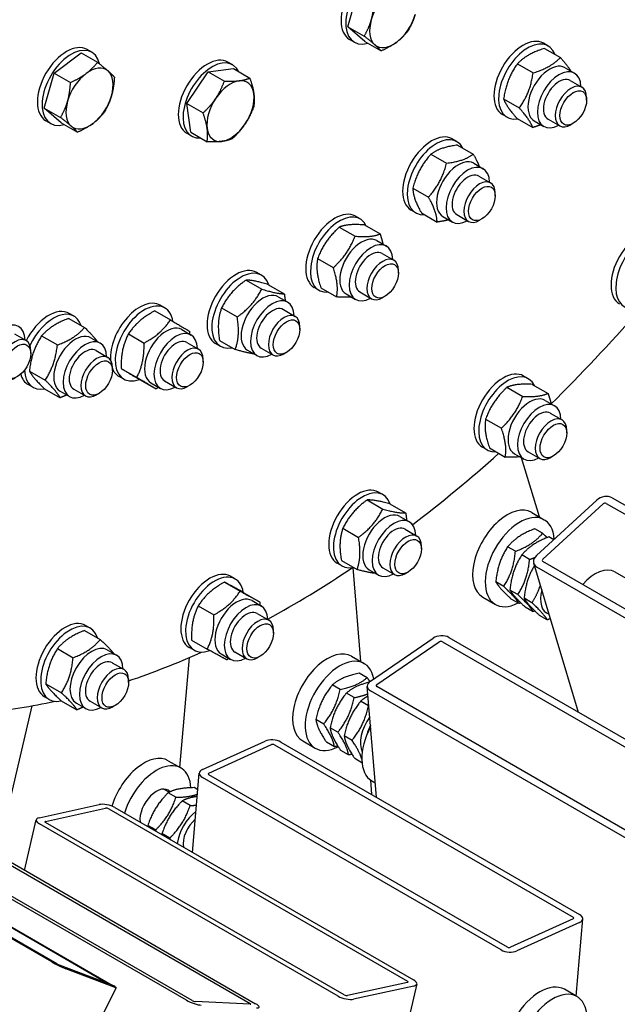
# Model space of a CAD drawing. Units: millimetres. Extents: x 2024 to 27170, y 253 to 35412.
# Drawn here: x 8968 to 9259, y 25566 to 26046 of the extents above; entities that cross this region are included whole.
import ezdxf

# ---------------------------------------------------------------- set-up
doc = ezdxf.new("R2010")
doc.units = ezdxf.units.MM
doc.header["$LTSCALE"] = 130
doc.layers.add('Visible Edges(Hillmar_metric)', color=7, linetype='Continuous', lineweight=25)

msp = doc.modelspace()

# ---------------------------------------------------------------- linework, layer by layer
at = {"layer": 'Visible Edges(Hillmar_metric)'}
for p, q in [((9128.0278, 26042.838), (9132.903, 26059.9016)), ((9128.0278, 26042.838), (9135.9641, 26038.2559)), ((9136.2769, 26035.6009), (9128.0278, 26042.838)), ((9131.1313, 26035.308), (9128.8332, 26036.6348)), ((9136.2769, 26035.6009), (9144.2132, 26031.0189)), ((9225.6564, 26033.4062), (9223.3583, 26034.733)), ((8984.9169, 26020.2488), (8998.0412, 26030.0754)), ((8998.0412, 26030.0754), (9005.9775, 26025.4934)), ((9003.1869, 26030.3684), (9000.8888, 26031.6952)), ((9223.8966, 26032.2529), (9231.5513, 26027.8334)), ((9071.8674, 26024.2341), (9069.5693, 26025.5609)), ((9210.629, 26024.7158), (9218.2836, 26020.2964)), ((8980.0417, 26003.1852), (8984.9169, 26020.2488)), ((8984.9169, 26020.2488), (8992.8532, 26015.6668)), ((9049.5067, 26005.3824), (9059.8987, 26020.9075)), ((9059.8987, 26020.9075), (9072.2386, 26022.4026)), ((9059.8987, 26020.9075), (9067.835, 26016.3255)), ((9072.2386, 26022.4026), (9080.1749, 26017.8206)), ((9233.8621, 26022.8518), (9238.4583, 26020.1982)), ((9236.3729, 26016.5862), (9242.0923, 26013.284)), ((9049.5067, 26005.3824), (9057.443, 26000.8004)), ((9051.4546, 25991.3524), (9049.5067, 26005.3824)), ((9203.9029, 26007.6264), (9211.5575, 26003.207)), ((9244.3361, 26006.9687), (9244.336, 26008.3254)), ((8980.0417, 26003.1852), (8987.978, 25998.6032)), ((8988.2908, 25995.9482), (8980.0417, 26003.1852)), ((9205.6148, 25998.693), (9203.3167, 26000.0198)), ((8983.1452, 25995.6552), (8980.8471, 25996.982)), ((8988.2908, 25995.9482), (8996.2271, 25991.3662)), ((9210.4444, 25998.074), (9218.0991, 25993.6546)), ((9218.858, 25996.8638), (9223.4542, 25994.2102)), ((9225.5395, 25997.8223), (9231.259, 25994.5202)), ((9237.8501, 25995.7347), (9236.6752, 25995.0564)), ((9051.8258, 25989.5209), (9049.5277, 25990.8477)), ((9051.4546, 25991.3524), (9059.3909, 25986.7704)), ((9181.141, 25986.8068), (9178.8429, 25988.1336)), ((9181.4831, 25985.0981), (9189.1378, 25980.6787)), ((9168.4912, 25980.7067), (9176.1459, 25976.2873)), ((9189.3467, 25976.2525), (9193.9429, 25973.5988)), ((9191.8574, 25969.9868), (9197.5769, 25966.6847)), ((9159.6631, 25964.1727), (9167.3178, 25959.7533)), ((9199.8206, 25960.3693), (9199.8205, 25961.726)), ((9161.0993, 25952.0936), (9158.8012, 25953.4205)), ((9163.827, 25952.03), (9171.4816, 25947.6106)), ((9181.0241, 25951.223), (9186.7435, 25947.9208)), ((9133.95, 25949.0924), (9131.6519, 25950.4192)), ((9174.3425, 25950.2645), (9178.9387, 25947.6109)), ((9193.3347, 25949.1354), (9192.1597, 25948.4571)), ((9123.838, 25945.1159), (9131.4926, 25940.6965)), ((9136.0549, 25946.1929), (9143.7095, 25941.7735)), ((9142.1557, 25938.538), (9146.7519, 25935.8844)), ((9144.6664, 25932.2724), (9150.3859, 25928.9702)), ((9113.2472, 25929.7726), (9120.9018, 25925.3532)), ((9085.8971, 25921.7122), (9083.599, 25923.039)), ((9152.6296, 25922.6549), (9152.6296, 25924.0116)), ((9078.3852, 25919.3111), (9086.0399, 25914.8917)), ((9089.3577, 25917.0323), (9097.0123, 25912.6129)), ((9113.9084, 25914.3792), (9111.6103, 25915.706)), ((9114.8733, 25915.5063), (9122.5279, 25911.0869)), ((9133.8331, 25913.5085), (9139.5526, 25910.2064)), ((9094.1028, 25911.1578), (9098.699, 25908.5042)), ((9127.1516, 25912.55), (9131.7478, 25909.8964)), ((9146.1437, 25911.4209), (9144.9687, 25910.7426)), ((9033.8798, 25904.2839), (9041.5344, 25899.8645)), ((9038.8289, 25905.7184), (9036.5308, 25907.0452)), ((9066.4387, 25905.7482), (9074.0934, 25901.3288)), ((9096.6135, 25904.8922), (9102.333, 25901.59)), ((8992.0319, 25900.6119), (8999.6865, 25896.1925)), ((8994.5541, 25901.7258), (8992.256, 25903.0526)), ((9047.0346, 25895.1641), (9051.6308, 25892.5104)), ((9104.5767, 25895.2747), (9104.5766, 25896.6314)), ((8965.4907, 25893.0676), (8971.2102, 25889.7655)), ((8978.7857, 25892.085), (8986.4403, 25887.6656)), ((9002.7598, 25891.1714), (9007.356, 25888.5178)), ((9021.0366, 25893.0227), (9028.6913, 25888.6032)), ((9049.5453, 25888.8984), (9055.2647, 25885.5963)), ((9065.4646, 25889.9065), (9073.1193, 25885.4871)), ((8973.4539, 25883.4501), (8973.4538, 25884.8068)), ((9005.2705, 25884.9058), (9010.99, 25881.6036)), ((9065.8554, 25886.999), (9063.5573, 25888.3258)), ((9079.0986, 25885.1698), (9083.6948, 25882.5162)), ((9085.7802, 25886.1283), (9091.4997, 25882.8262)), ((9098.0908, 25884.0407), (9096.9158, 25883.3624)), ((9057.5085, 25879.2809), (9057.5084, 25880.6376)), ((8972.822, 25874.9561), (8980.4766, 25870.5367)), ((9013.2337, 25875.2883), (9013.2336, 25876.645)), ((9017.4998, 25876.2144), (9025.1544, 25871.795)), ((9018.7872, 25871.0052), (9016.4891, 25872.332)), ((9026.8061, 25870.6674), (9034.4607, 25866.248)), ((9038.7119, 25870.1346), (9044.4314, 25866.8324)), ((9215.9514, 25871.2066), (9213.6533, 25872.5334)), ((8974.5124, 25867.0126), (8972.2143, 25868.3394)), ((8980.1045, 25866.354), (8987.7591, 25861.9346)), ((8987.7556, 25865.1834), (8992.3518, 25862.5298)), ((8994.4372, 25866.1419), (9000.1567, 25862.8397)), ((9032.0304, 25869.1761), (9036.6266, 25866.5225)), ((9051.0225, 25868.047), (9049.8476, 25867.3687)), ((9205.549, 25867.0174), (9213.2037, 25862.598)), ((9217.8772, 25868.4715), (9225.5319, 25864.0521)), ((9006.7478, 25864.0543), (9005.5728, 25863.376)), ((9224.1571, 25860.6523), (9228.7533, 25857.9986)), ((9195.1372, 25851.5097), (9202.7919, 25847.0903)), ((9226.6678, 25854.3866), (9232.3873, 25851.0845)), ((9234.631, 25844.7691), (9234.6309, 25846.1258)), ((9195.9097, 25836.4934), (9193.6116, 25837.8202)), ((9197.0537, 25837.4562), (9204.7083, 25833.0368)), ((9209.1529, 25834.6643), (9213.7491, 25832.0107)), ((9221.3614, 25803.819), (9212.6876, 25832.6235)), ((9215.8344, 25835.6228), (9221.5539, 25832.3206)), ((9228.145, 25833.5352), (9226.9701, 25832.8569)), ((9137.3607, 25812.0862), (9145.0154, 25807.6668)), ((9145.1649, 25814.6349), (9142.8668, 25815.9618)), ((9219.9371, 25784.9788), (9249.3166, 25811.9899)), ((9256.8192, 25813.155), (9402.3654, 25729.1239)), ((9148.4952, 25810.1827), (9156.1498, 25805.7633)), ((9223.0013, 25783.2097), (9252.3807, 25810.2208)), ((9253.8813, 25810.4538), (9399.4274, 25726.4227)), ((9153.3706, 25804.0806), (9157.9668, 25801.427)), ((9217.5881, 25805.9975), (9223.7164, 25802.4594)), ((9125.5445, 25798.2956), (9133.1992, 25793.8762)), ((9155.8813, 25797.815), (9161.6008, 25794.5128)), ((9222.9138, 25795.8519), (9219.0893, 25798.06)), ((9228.3499, 25792.7134), (9225.9836, 25794.0796)), ((9163.8446, 25788.1975), (9163.8445, 25789.5541)), ((9209.683, 25787.0656), (9205.8585, 25789.2737)), ((9216.5773, 25783.0852), (9212.7528, 25785.2932)), ((9125.1233, 25779.9218), (9122.8252, 25781.2486)), ((9124.8628, 25782.6016), (9132.5175, 25778.1822)), ((9134.3364, 25733.2776), (9130.5112, 25779.1387)), ((9145.048, 25779.0511), (9150.7675, 25775.7489)), ((9240.4681, 25708.5207), (9218.5807, 25781.2056)), ((9365.641, 25695.3599), (9220.0949, 25779.391)), ((9368.579, 25698.061), (9223.0328, 25782.0921)), ((9073.0855, 25773.5646), (9070.7875, 25774.8915)), ((9138.3665, 25778.0926), (9142.9627, 25775.439)), ((9157.3586, 25776.9635), (9156.1837, 25776.2852)), ((9258.0484, 25777.0086), (9379.4555, 25706.9142)), ((9067.8533, 25772.0532), (9075.5079, 25767.6338)), ((9203.9283, 25769.9385), (9200.1038, 25772.1466)), ((9077.3661, 25766.8654), (9085.0207, 25762.4459)), ((9193.7548, 25764.717), (9199.883, 25761.1788)), ((9210.8226, 25765.9581), (9206.9981, 25768.1662)), ((9217.7169, 25761.9777), (9213.8924, 25764.1857)), ((9055.0868, 25760.5098), (9062.7415, 25756.0903)), ((9081.2913, 25763.0103), (9085.8874, 25760.3567)), ((9211.4043, 25761.5978), (9207.5798, 25763.8059)), ((9218.2986, 25757.6174), (9214.4741, 25759.8254)), ((9083.802, 25756.7447), (9089.5214, 25753.4425)), ((9225.1929, 25753.6369), (9221.3684, 25755.845)), ((9002.4832, 25749.574), (9000.1851, 25750.9008)), ((8999.6978, 25748.457), (9007.3525, 25744.0376)), ((9091.7652, 25747.1272), (9091.7651, 25748.4838)), ((9177.1554, 25745.0743), (9322.7015, 25661.0432)), ((9053.0439, 25738.8515), (9050.7458, 25740.1783)), ((9051.8331, 25743.7784), (9059.4878, 25739.359)), ((9138.9984, 25723.8249), (9169.5111, 25744.6789)), ((9142.0625, 25722.0558), (9172.5753, 25742.9098)), ((9174.1041, 25742.9889), (9319.6503, 25658.9578)), ((8986.4717, 25739.6042), (8994.1263, 25735.1848)), ((9010.6889, 25739.0197), (9015.2851, 25736.366)), ((9046.1322, 25681.707), (9050.7664, 25735.295)), ((9066.2871, 25737.0223), (9070.8833, 25734.3687)), ((9072.9686, 25737.9808), (9078.6881, 25734.6786)), ((9085.2792, 25735.8932), (9084.1043, 25735.2149)), ((9129.8424, 25735.8722), (9135.9707, 25732.3341)), ((9013.1996, 25732.754), (9018.9191, 25729.4519)), ((9137.3899, 25725.4477), (9133.5654, 25727.6558)), ((8980.7711, 25722.4785), (8988.4257, 25718.059)), ((9021.1628, 25723.1365), (9021.1627, 25724.4932)), ((9124.2194, 25719.6988), (9120.3949, 25721.9069)), ((9141.9347, 25667.1634), (9137.4306, 25721.1633)), ((9287.6119, 25637.0611), (9142.0657, 25721.0922)), ((8982.4415, 25714.8608), (8980.1434, 25716.1876)), ((9131.1137, 25715.7184), (9127.2892, 25717.9264)), ((9284.5606, 25634.9757), (9139.0145, 25719.0068)), ((8960.0031, 25651.0821), (8974.1227, 25711.7414)), ((8988.2967, 25714.2055), (8995.9513, 25709.7861)), ((8995.6847, 25713.0317), (9000.2809, 25710.3781)), ((9002.3663, 25713.9901), (9008.0857, 25710.688)), ((9014.6769, 25711.9026), (9013.5019, 25711.2243)), ((9138.008, 25711.7379), (9134.1835, 25713.946)), ((9116.2429, 25702.8506), (9112.4185, 25705.0587)), ((9123.1372, 25698.8702), (9119.3127, 25701.0783)), ((9130.0315, 25694.8898), (9126.207, 25697.0978)), ((9057.1779, 25680.6723), (9087.6514, 25694.5677)), ((9060.242, 25678.9032), (9090.7155, 25692.7987)), ((9092.2434, 25692.7038), (9237.7895, 25608.6727)), ((9095.2907, 25694.0933), (9240.8368, 25610.0622)), ((9106.0091, 25694.5917), (9112.1373, 25691.0535)), ((9121.4369, 25691.7514), (9117.6124, 25693.9595)), ((9128.3312, 25687.771), (9124.5067, 25689.979)), ((9040.494, 25684.9622), (9046.6223, 25681.424)), ((9134.8776, 25683.9914), (9131.401, 25685.9986)), ((9052.2702, 25640.2901), (9055.6116, 25678.9276)), ((9205.7924, 25594.0824), (9060.2462, 25678.1135)), ((9202.745, 25592.6929), (9057.1989, 25676.724)), ((9139.7455, 25668.4273), (9139.1568, 25675.4855)), ((9139.7145, 25675.1318), (9141.3488, 25674.1883)), ((9038.3881, 25671.1669), (9041.0139, 25669.6509)), ((9044.247, 25667.1403), (9040.4225, 25669.3483)), ((9054.9048, 25670.7545), (9053.0265, 25671.839)), ((8977.62, 25657.1792), (9006.8831, 25663.5821)), ((9051.1413, 25663.1598), (9047.3168, 25665.3679)), ((8980.6841, 25655.4101), (9009.9472, 25661.813)), ((9011.4448, 25661.5308), (9156.9909, 25577.4997)), ((9014.3711, 25662.1711), (9159.9173, 25578.14)), ((8970.4319, 25631.5249), (8976.1745, 25656.1958)), ((9123.3384, 25570.1364), (8977.7923, 25654.1675)), ((9126.2647, 25570.7767), (8980.7186, 25654.8078)), ((9049.3923, 25568.173), (8905.5579, 25651.2158)), ((9052.0852, 25568.0394), (8906.539, 25652.0705)), ((8934.8135, 25650.6681), (9080.3597, 25566.637)), ((8937.5063, 25650.5345), (9083.0525, 25566.5034)), ((9034.3553, 25651.2185), (9030.5308, 25653.4265)), ((9041.2496, 25647.238), (9037.4251, 25649.4461)), ((8937.4865, 25619.3106), (9013.1964, 25575.5995)), ((8939.1745, 25617.8782), (9010.8405, 25576.5018)), ((9237.7937, 25607.883), (9207.3203, 25593.9876)), ((9240.8578, 25606.1139), (9210.3844, 25592.2185)), ((9242.4242, 25607.8586), (9239.1723, 25570.2552)), ((8983.7485, 25586.8782), (8954.7862, 25603.5996)), ((8986.1043, 25585.9759), (8955.0053, 25603.9309)), ((9011.0176, 25576.2851), (8987.4593, 25585.308)), ((9014.0817, 25574.516), (8990.5234, 25583.539)), ((9157.0254, 25576.8974), (9127.7624, 25570.4945)), ((9015.0794, 25574.2714), (8999.5372, 25543.7195)), ((9160.0895, 25575.1283), (9130.8265, 25568.7254)), ((9161.535, 25576.1117), (9153.0433, 25539.6303)), ((9239.6624, 25569.9722), (9233.5342, 25573.5104)), ((9080.4525, 25566.2281), (9053.5244, 25567.5638))]:
    msp.add_line(p, q, dxfattribs=at)
for centre, major_axis, ratio, start_param, end_param in [((9138.854, 26053.9914), (10.0208, 17.3566), 0.57735027, 0, 3.14159265), ((9141.1521, 26052.6646), (10.0208, 17.3566), 0.57735027, 5.7285038, 9.96232503), ((9150.1147, 26047.49), (-8.125, -14.0729), 0.57735027, 4.07433671, 5.12153426), ((9150.1147, 26047.49), (8.125, 14.0729), 0.57735027, 4.07433671, 5.12153426), ((9150.1147, 26047.49), (-8.125, -14.0729), 0.57735027, 5.12153426, 6.16873181), ((9213.3375, 26017.3764), (10.0208, 17.3566), 0.57735027, 0, 3.14159265), ((8990.8679, 26014.3386), (10.0208, 17.3566), 0.57735027, 0, 3.14159265), ((8993.166, 26013.0118), (10.0208, 17.3566), 0.57735027, 5.7285038, 9.96232503), ((9150.1147, 26047.49), (-8.125, -14.0729), 0.57735027, 6.16873181, 7.21592936), ((9215.6356, 26016.0496), (10.0208, 17.3566), 0.57735027, 5.84673736, 9.86122591), ((9059.5485, 26008.2043), (10.0208, 17.3566), 0.57735027, 0, 3.14159265), ((9002.1286, 26007.8373), (8.125, 14.0729), 0.57735027, 6.16873181, 7.21592936), ((9061.8466, 26006.8775), (10.0208, 17.3566), 0.57735027, 5.90712343, 9.80083984), ((9226.3601, 26009.8578), (-7.5021, -12.994), 0.57735027, 3.14159265, 6.28318531), ((9002.1286, 26007.8373), (-8.125, -14.0729), 0.57735027, 4.07433671, 5.12153426), ((9002.1286, 26007.8373), (8.125, 14.0729), 0.57735027, 5.12153426, 6.16873181), ((9230.9563, 26007.2042), (-7.5021, -12.994), 0.57735027, 2.37751623, 7.04726173), ((9070.8092, 26001.703), (-8.125, -14.0729), 0.57735027, 3.55073793, 4.59793548), ((9070.8092, 26001.703), (8.125, 14.0729), 0.57735027, 5.64513303, 6.69233058), ((9230.9563, 26007.2042), (5.4168, 9.3821), 0.57735027, 6.27744612, 9.43051714), ((9236.6757, 26003.9021), (5.4167, 9.3819), 0.57735027, 5.49785234, 10.21011093), ((9002.1286, 26007.8373), (8.125, 14.0729), 0.57735027, 4.07433671, 5.12153426), ((9070.8092, 26001.703), (8.125, 14.0729), 0.57735027, 4.59793548, 5.64513303), ((9002.1286, 26007.8373), (-8.125, -14.0729), 0.57735027, 5.12153426, 6.16873181), ((9070.8092, 26001.703), (-8.125, -14.0729), 0.57735027, 4.59793548, 5.64513303), ((9002.1286, 26007.8373), (-8.125, -14.0729), 0.57735027, 6.16873181, 7.21592936), ((9070.8092, 26001.703), (8.125, 14.0729), 0.57735027, 3.55073793, 4.59793548), ((9070.8092, 26001.703), (-8.125, -14.0729), 0.57735027, 5.64513303, 6.69233058), ((9168.822, 25970.777), (10.0208, 17.3566), 0.57735027, 0, 3.14159265), ((9171.1201, 25969.4502), (10.0208, 17.3566), 0.57735027, 5.91980522, 9.78815805), ((9181.8446, 25963.2585), (-7.5021, -12.994), 0.57735027, 3.14159265, 6.28318531), ((9186.4408, 25960.6049), (-7.5021, -12.994), 0.57735027, 2.37751623, 7.04726173), ((9186.4408, 25960.6049), (5.4168, 9.3821), 0.57735027, 6.27744612, 9.43051714), ((9192.1602, 25957.3028), (5.4167, 9.3819), 0.57735027, 5.49785234, 10.21011093), ((9121.6311, 25933.0626), (10.0208, 17.3566), 0.57735027, 0, 3.14159265), ((9123.9292, 25931.7358), (10.0208, 17.3566), 0.57735027, 5.89931628, 9.80864698), ((9270.4056, 25925.0759), (10.0208, 17.3566), 0.57735027, 0, 3.14159265), ((9272.7037, 25923.7491), (10.0208, 17.3566), 0.57735027, 5.91584776, 9.79211551), ((9134.6536, 25925.544), (-7.5021, -12.994), 0.57735027, 3.14159265, 6.28318531), ((9139.2498, 25922.8904), (-7.5021, -12.994), 0.57735027, 2.37751623, 7.04726173), ((9139.2498, 25922.8904), (5.4168, 9.3821), 0.57735027, 6.27744612, 9.43051714), ((9144.9692, 25919.5883), (5.4167, 9.3819), 0.57735027, 5.49785234, 10.21011093), ((9073.5782, 25905.6824), (10.0208, 17.3566), 0.57735027, 0, 3.14159265), ((9075.8763, 25904.3556), (10.0208, 17.3566), 0.57735027, 5.79697869, 9.91098458), ((9086.6007, 25898.1638), (-7.5021, -12.994), 0.57735027, 3.14159265, 6.28318531), ((9026.5099, 25889.6886), (10.0208, 17.3566), 0.57735027, 0, 2.43778007), ((9028.808, 25888.3618), (10.0208, 17.3566), 0.57735027, 5.66306959, 10.04397105), ((9091.1969, 25895.5102), (-7.5021, -12.994), 0.57735027, 2.37751623, 7.04726173), ((8982.2352, 25885.696), (10.0208, 17.3566), 0.57735027, 0, 1.6701959), ((8984.5333, 25884.3692), (10.0208, 17.3566), 0.57735027, 5.80742717, 8.01138201), ((9091.1969, 25895.5102), (5.4168, 9.3821), 0.57735027, 6.27744612, 9.43051714), ((9096.9163, 25892.2081), (5.4167, 9.3819), 0.57735027, 5.49785234, 10.21011093), ((9099.2013, 26201.9775), (270.8333, 469.0971), 0.57735027, 4.26748367, 4.38749161), ((8960.0741, 25883.6856), (-7.5021, -12.994), 0.57735027, 2.37751623, 7.04726173), ((8995.2577, 25878.1774), (-7.5021, -12.994), 0.57735027, 3.14159265, 6.28318531), ((9039.5325, 25882.1701), (-7.5021, -12.994), 0.57735027, 3.14159265, 6.28318531), ((9044.1287, 25879.5165), (-7.5021, -12.994), 0.57735027, 2.37751623, 7.04726173), ((8965.7935, 25880.3835), (5.4167, 9.3819), 0.57735027, 5.49785234, 10.21011093), ((8999.8539, 25875.5238), (-7.5021, -12.994), 0.57735027, 2.37751623, 7.04726173), ((9044.1287, 25879.5165), (5.4168, 9.3821), 0.57735027, 6.27744612, 9.43051714), ((8999.8539, 25875.5238), (5.4168, 9.3821), 0.57735027, 6.27744612, 9.43051714), ((9049.8481, 25876.2144), (5.4167, 9.3819), 0.57735027, 5.49785234, 10.21011093), ((9005.5733, 25872.2217), (5.4167, 9.3819), 0.57735027, 5.49785234, 10.21011093), ((8984.5333, 25884.3692), (-10.0208, -17.3566), 0.57735027, 5.5521986, 6.75894344), ((9026.5099, 25889.6886), (-10.0208, -17.3566), 0.57735027, 5.85515288, 6.28318531), ((9203.6324, 25855.1768), (10.0208, 17.3566), 0.57735027, 0, 3.14159265), ((8982.2352, 25885.696), (-10.0208, -17.3566), 0.57735027, 5.77172454, 6.28318531), ((9205.9305, 25853.85), (10.0208, 17.3566), 0.57735027, 5.90641829, 9.80154498), ((9216.655, 25847.6583), (-7.5021, -12.994), 0.57735027, 3.14159265, 6.28318531), ((9221.2512, 25845.0047), (-7.5021, -12.994), 0.57735027, 2.37751623, 7.04726173), ((9221.2512, 25845.0047), (5.4168, 9.3821), 0.57735027, 6.27744612, 9.43051714), ((9226.9706, 25841.7025), (5.4167, 9.3819), 0.57735027, 5.49785234, 10.21011093), ((9099.2013, 26201.9775), (270.8333, 469.0971), 0.57735027, 4.08512316, 4.19745523), ((9132.846, 25798.6052), (10.0208, 17.3566), 0.57735027, 0, 3.14159265), ((9135.1441, 25797.2784), (10.0208, 17.3566), 0.57735027, 5.81126538, 9.89669789), ((9253.1468, 25809.7786), (5.1866, 1.5618), 0.71755117, 0.59361527, 2.1644116), ((9205.6714, 25785.3573), (-11.9167, -20.6403), 0.57735027, 3.14159265, 6.28318531), ((9253.1468, 25809.7786), (-1.0373, -0.3124), 0.71755117, 3.73520793, 5.30600425), ((9145.8686, 25791.0866), (-7.5021, -12.994), 0.57735027, 3.14159265, 6.28318531), ((9150.4647, 25788.433), (-7.5021, -12.994), 0.57735027, 2.37751623, 7.04726173), ((9211.7997, 25781.8191), (-11.9167, -20.6403), 0.57735027, 2.42958787, 7.01633437), ((9150.4647, 25788.433), (5.4168, 9.3821), 0.57735027, 6.27744612, 9.43051714), ((9156.1842, 25785.1309), (5.4167, 9.3819), 0.57735027, 5.49785234, 10.21011093), ((9223.7673, 25782.7674), (-5.1866, -1.5618), 0.71755117, 5.30600425, 6.87680058), ((9223.7673, 25782.7674), (-1.0373, -0.3124), 0.71755117, 5.30600425, 6.87680058), ((9099.2013, 26201.9775), (270.8333, 469.0971), 0.57735027, 3.90031861, 4.00817177), ((9248.5692, 25760.5902), (9.4792, 16.4184), 0.57735027, 0, 1.25693859), ((9060.7666, 25757.5349), (10.0208, 17.3566), 0.57735027, 0, 3.14159265), ((9063.0647, 25756.2081), (10.0208, 17.3566), 0.57735027, 5.66853208, 10.04092857), ((9073.7892, 25750.0163), (-7.5021, -12.994), 0.57735027, 3.14159265, 6.28318531), ((9232.4826, 25769.8778), (-7.5021, -12.994), 0.57735027, 5.1551588, 6.41637414), ((9078.3854, 25747.3627), (-7.5021, -12.994), 0.57735027, 2.37751623, 7.04726173), ((9078.3854, 25747.3627), (5.4168, 9.3821), 0.57735027, 6.27744612, 9.43051714), ((9084.1048, 25744.0606), (5.4167, 9.3819), 0.57735027, 5.49785234, 10.21011093), ((8990.1643, 25733.5442), (10.0208, 17.3566), 0.57735027, 0, 3.14159265), ((8992.4624, 25732.2174), (10.0208, 17.3566), 0.57735027, 5.79299362, 9.91496965), ((9173.3413, 25742.4676), (5.3979, 0.4502), 0.62775673, 0.73518754, 2.30598387), ((9003.1868, 25726.0257), (-7.5021, -12.994), 0.57735027, 3.14159267, 6.28318531), ((9173.3413, 25742.4676), (-1.0796, -0.09), 0.62775673, 3.87678019, 5.44757652), ((9007.783, 25723.372), (-7.5021, -12.994), 0.57735027, 2.37751623, 7.04726173), ((9099.2013, 26201.9775), (270.8333, 469.0971), 0.57735027, 3.72180684, 3.81586127), ((9117.9257, 25715.232), (-11.9167, -20.6403), 0.57735027, 3.14159265, 6.28318531), ((9124.054, 25711.6938), (-11.9167, -20.6403), 0.57735027, 2.54609656, 7.02369353), ((9007.783, 25723.372), (5.4168, 9.3821), 0.57735027, 6.27744612, 9.43051714), ((9013.5024, 25720.0699), (5.4167, 9.3819), 0.57735027, 5.49785234, 10.21011093), ((9142.8286, 25721.6136), (-5.3979, -0.4502), 0.62775673, 5.44757652, 7.01837285), ((9142.8286, 25721.6136), (-1.0796, -0.09), 0.62775673, 5.44757652, 7.01837285), ((9099.2013, 26201.9775), (-270.8333, -469.0971), 0.57735027, 0.38916325, 0.48350248), ((9144.7369, 25699.7525), (-7.5021, -12.994), 0.57735027, 4.53569128, 5.90500344), ((9144.7369, 25699.7525), (-5.4168, -9.3821), 0.57735027, 4.77273566, 5.2237668), ((9151.6312, 25695.7721), (-11.9167, -20.6403), 0.57735027, 4.76795169, 6.28318531), ((9091.4815, 25692.3564), (5.3965, -0.4667), 0.51383795, 0.83255136, 2.40334769), ((9091.4815, 25692.3564), (-1.0793, 0.0933), 0.51383795, 3.97414402, 5.54494034), ((9028.5773, 25664.3219), (11.9167, 20.6403), 0.57735027, 0, 1.96200338), ((9034.7056, 25660.7837), (11.9167, 20.6403), 0.57735027, 5.56495532, 8.23965616), ((9061.0081, 25678.4609), (-5.3965, 0.4667), 0.51383795, 5.54494034, 7.11573667), ((9061.0081, 25678.4609), (-1.0793, 0.0933), 0.51383795, 5.54494034, 7.11573667), ((9034.7056, 25660.7837), (5.6875, 9.851), 0.57735027, 6.09036934, 8.76185292), ((9010.7132, 25661.3708), (5.2756, -1.228), 0.38017266, 0.89666429, 2.46746062), ((9010.7132, 25661.3708), (-1.0551, 0.2456), 0.38017266, 4.03825695, 5.60905327), ((9055.3885, 25648.8425), (-7.5021, -12.994), 0.57735027, 4.05916754, 5.35282973), ((8981.4502, 25654.9678), (-5.2756, 1.228), 0.38017266, 5.60905327, 7.1798496), ((8981.4502, 25654.9678), (-1.0551, 0.2456), 0.38017266, 5.60905327, 7.1798496), ((9055.3885, 25648.8425), (-5.4168, -9.3821), 0.57735027, 4.15332088, 5.68719248), ((9237.0277, 25608.3253), (1.0793, -0.0933), 0.51383795, 5.54494034, 7.11573667), ((9237.0277, 25608.3253), (5.3965, -0.4667), 0.51383795, 5.54494034, 7.11573667), ((9206.5542, 25594.4298), (-5.3965, 0.4667), 0.51383795, 0.83255136, 2.40334769), ((9206.5542, 25594.4298), (1.0793, -0.0933), 0.51383795, 3.97414402, 5.54494034), ((8986.6933, 25585.7503), (-4.8279, 2.456), 0.07471076, 0.9533335, 2.52412983), ((8986.6933, 25585.7503), (0.9656, -0.4912), 0.07471076, 4.09492615, 5.66572248), ((9156.2594, 25577.3397), (1.0551, -0.2456), 0.38017266, 5.60905327, 7.1798496), ((9156.2594, 25577.3397), (5.2756, -1.228), 0.38017266, 5.60905327, 7.1798496), ((9221.6175, 25552.8701), (11.9167, 20.6403), 0.57735027, 0, 3.14159265), ((9010.2516, 25576.7274), (0.9656, -0.4912), 0.07471076, 5.66572248, 7.23651881), ((9010.2516, 25576.7274), (4.8279, -2.456), 0.07471076, 5.66572248, 7.23651881), ((9227.7458, 25549.332), (11.9167, 20.6403), 0.57735027, 5.53148647, 10.2118341), ((9052.7584, 25568.006), (-5.0804, 1.8788), 0.23189756, 0.93535872, 2.50615504), ((9052.7584, 25568.006), (1.0161, -0.3758), 0.23189756, 4.07695137, 5.6477477), ((9126.9963, 25570.9367), (-5.2756, 1.228), 0.38017266, 0.89666429, 2.46746062), ((9126.9963, 25570.9367), (1.0551, -0.2456), 0.38017266, 4.03825695, 5.60905327), ((9079.6865, 25566.6704), (1.0161, -0.3758), 0.23189756, 5.6477477, 7.21854403), ((9079.6865, 25566.6704), (5.0804, -1.8788), 0.23189756, 5.6477477, 7.21854403)]:
    msp.add_ellipse(centre, major_axis=major_axis, ratio=ratio, start_param=start_param, end_param=end_param, dxfattribs=at)
for centre in [(9237.8506, 26003.2238), (9193.3351, 25956.6244), (9146.1441, 25918.91), (9098.0912, 25891.5298), (8966.9684, 25879.7052), (9051.023, 25875.536), (9006.7482, 25871.5434), (9228.1455, 25841.0242), (9157.359, 25784.4526), (9085.2797, 25743.3823), (9014.6773, 25719.3916)]:
    msp.add_ellipse(centre, major_axis=(4.586, 7.9431), ratio=0.57735027, dxfattribs=at)
for points in [[(5974.897, 24491.9658), (5976.9972, 24863.7044), (6029.9077, 25264.2409), (6232.1494, 26084.0421), (6381.4494, 26503.1748), (6761.8868, 27319.2052), (6992.963, 27715.971), (7514.3842, 28448.462), (7804.6447, 28784.0691), (8416.0934, 29361.3973), (8737.1823, 29603.0268), (9058.0743, 29785.8686)], [(6028.5796, 24480.7614), (6030.6665, 24850.1374), (6083.2494, 25248.3199), (6284.3473, 26063.4844), (6432.8282, 26480.3344), (6811.2141, 27291.9644), (7041.0575, 27686.6133), (7559.6643, 28415.1505), (7848.3442, 28748.9209), (8456.3232, 29322.9732), (8775.5245, 29563.1607), (9094.3631, 29744.8326)], [(6054.7175, 24445.8813), (6056.8177, 24817.6199), (6109.7282, 25218.1564), (6311.9699, 26037.9577), (6461.2699, 26457.0903), (6841.7073, 27273.1208), (7072.7836, 27669.8866), (7594.2048, 28402.3776), (7884.4653, 28737.9847), (8495.9139, 29315.3129), (8817.0029, 29556.9423), (9137.8949, 29739.7842)]]:
    msp.add_open_spline(points, degree=3, knots=[3.14159265, 3.14159265, 3.14159265, 3.14159265, 3.45575192, 3.45575192, 3.76991118, 3.76991118, 4.08407045, 4.08407045, 4.39822972, 4.39822972, 4.71238898, 4.71238898, 4.71238898, 4.71238898], dxfattribs=at)
for points, weights in [([(9139.428, 26046.1952), (9140.5593, 26050.1549), (9140.8393, 26055.3196)], [1, 1.0379548493, 1]), ([(9160.8014, 26048.7848), (9159.6701, 26044.8252), (9157.3375, 26040.8455)], [1, 1.0379548493, 1]), ([(9135.9641, 26038.2559), (9138.2967, 26042.2356), (9139.428, 26046.1952)], [1, 1.0379548493, 1]), ([(9141.1149, 26034.0449), (9139.2007, 26035.7243), (9135.9641, 26038.2559)], [1, 1.0379548493, 1]), ([(9157.3375, 26040.8455), (9154.8472, 26037.6199), (9151.8016, 26035.3397)], [1, 1.0379548493, 1]), ([(9144.2132, 26031.0189), (9143.0292, 26032.3655), (9141.1149, 26034.0449)], [1, 1.0379548493, 1]), ([(9151.8016, 26035.3397), (9148.7561, 26033.0594), (9144.2132, 26031.0189)], [1, 1.0379548493, 1]), ([(9223.8966, 26032.2529), (9215.3477, 26029.59), (9210.629, 26024.7158)], [1, 1.15470053838, 1]), ([(9000.4417, 26019.9876), (9003.4872, 26022.2679), (9005.9775, 26025.4934)], [1, 1.0379548493, 1]), ([(9005.9775, 26025.4934), (9009.2141, 26022.9617), (9011.1284, 26021.2824)], [1, 1.0379548493, 1]), ([(9210.629, 26024.7158), (9205.3508, 26017.2768), (9203.9029, 26007.6264)], [1, 1.15470053838, 1]), ([(9218.2836, 26020.2964), (9226.8325, 26022.9592), (9231.5513, 26027.8334)], [1, 1.15470053838, 1]), ([(9231.5513, 26027.8334), (9235.0428, 26023.8733), (9236.6326, 26021.2523)], [1, 1.099145298, 1.07120907167]), ([(8992.8532, 26015.6668), (8997.3961, 26017.7073), (9000.4417, 26019.9876)], [1, 1.0379548493, 1]), ([(9011.1284, 26021.2824), (9013.0426, 26019.603), (9014.2266, 26018.2564)], [1, 1.0379548493, 1]), ([(9211.5575, 26003.207), (9216.8357, 26010.646), (9218.2836, 26020.2964)], [1, 1.15470053838, 1]), ([(8991.4419, 26006.5425), (8992.5732, 26010.5021), (8992.8532, 26015.6668)], [1, 1.0379548493, 1]), ([(9014.2266, 26018.2564), (9013.9466, 26013.0917), (9012.8153, 26009.132)], [1, 1.0379548493, 1]), ([(9063.6653, 26007.9704), (9066.0767, 26011.573), (9067.835, 26016.3255)], [1, 1.0379548493, 1]), ([(9067.835, 26016.3255), (9072.1677, 26016.1336), (9075.0312, 26016.4805)], [1, 1.0379548493, 1]), ([(9075.0312, 26016.4805), (9077.8947, 26016.8274), (9080.1749, 26017.8206)], [1, 1.0379548493, 1]), ([(9080.1749, 26017.8206), (9081.7231, 26013.4687), (9082.1752, 26010.213)], [1, 1.0379548493, 1]), ([(9012.8153, 26009.132), (9011.684, 26005.1724), (9009.3514, 26001.1927)], [1, 1.0379548493, 1]), ([(9082.1752, 26010.213), (9082.6272, 26006.9574), (9082.1228, 26003.7906)], [1, 1.0379548493, 1]), ([(8987.978, 25998.6032), (8990.3106, 26002.5829), (8991.4419, 26006.5425)], [1, 1.0379548493, 1]), ([(9057.443, 26000.8004), (9061.2538, 26004.3678), (9063.6653, 26007.9704)], [1, 1.0379548493, 1]), ([(9203.9029, 26007.6264), (9205.2586, 26003.9559), (9210.4444, 25998.074)], [1, 1.15470053838, 1]), ([(9009.3514, 26001.1927), (9006.8611, 25997.9672), (9003.8156, 25995.6869)], [1, 1.0379548493, 1]), ([(9059.4432, 25993.1929), (9058.9912, 25996.4486), (9057.443, 26000.8004)], [1, 1.0379548493, 1]), ([(9082.1228, 26003.7906), (9080.3646, 25999.0381), (9077.9531, 25995.4355)], [1, 1.0379548493, 1]), ([(9218.0991, 25993.6546), (9216.7434, 25997.3251), (9211.5575, 26003.207)], [1, 1.15470053838, 1]), ([(8993.1289, 25994.3921), (8991.2146, 25996.0715), (8987.978, 25998.6032)], [1, 1.0379548493, 1]), ([(8996.2271, 25991.3662), (8995.0431, 25992.7128), (8993.1289, 25994.3921)], [1, 1.0379548493, 1]), ([(9003.8156, 25995.6869), (9000.7701, 25993.4067), (8996.2271, 25991.3662)], [1, 1.0379548493, 1]), ([(9077.9531, 25995.4355), (9075.5416, 25991.8329), (9071.7308, 25988.2655)], [1, 1.0379548493, 1]), ([(9222.0172, 25995.0399), (9220.2541, 25994.3258), (9218.0991, 25993.6546)], [1.05411150628, 1.03495304562, 1]), ([(9059.3909, 25986.7704), (9059.8952, 25989.9372), (9059.4432, 25993.1929)], [1, 1.0379548493, 1]), ([(9066.5871, 25986.9254), (9063.7237, 25986.5785), (9059.3909, 25986.7704)], [1, 1.0379548493, 1]), ([(9071.7308, 25988.2655), (9069.4506, 25987.2724), (9066.5871, 25986.9254)], [1, 1.0379548493, 1]), ([(9181.4831, 25985.0981), (9173.0721, 25984.0081), (9168.4912, 25980.7067)], [1, 1.15470053838, 1]), ([(9168.4912, 25980.7067), (9162.1621, 25973.5454), (9159.6631, 25964.1727)], [1, 1.15470053838, 1]), ([(9176.1459, 25976.2873), (9184.5569, 25977.3773), (9189.1378, 25980.6787)], [1, 1.15470053838, 1]), ([(9189.1378, 25980.6787), (9191.0298, 25977.2813), (9191.9902, 25974.7262)], [1, 1.06771394642, 1.07614977283]), ([(9167.3178, 25959.7533), (9173.6469, 25966.9146), (9176.1459, 25976.2873)], [1, 1.15470053838, 1]), ([(9159.6631, 25964.1727), (9159.83, 25959.207), (9163.827, 25952.03)], [1, 1.15470053838, 1]), ([(9171.4816, 25947.6106), (9171.3148, 25952.5762), (9167.3178, 25959.7533)], [1, 1.15470053838, 1]), ([(9136.0549, 25946.1929), (9128.0313, 25946.7601), (9123.838, 25945.1159)], [1, 1.15470053838, 1]), ([(9177.128, 25948.6563), (9174.7265, 25948.0311), (9171.4816, 25947.6106)], [1.07060188467, 1.05450318275, 1]), ([(9123.838, 25945.1159), (9116.6275, 25938.5499), (9113.2472, 25929.7726)], [1, 1.15470053838, 1]), ([(9131.4926, 25940.6965), (9139.5162, 25940.1293), (9143.7095, 25941.7735)], [1, 1.15470053838, 1]), ([(9143.7095, 25941.7735), (9144.6063, 25939.0652), (9145.0824, 25936.8483)], [1, 1.0460686476, 1.06469950715]), ([(9120.9018, 25925.3532), (9128.1123, 25931.9192), (9131.4926, 25940.6965)], [1, 1.15470053838, 1]), ([(9113.2472, 25929.7726), (9112.1451, 25923.7451), (9114.8733, 25915.5063)], [1, 1.15470053838, 1]), ([(9122.5279, 25911.0869), (9123.63, 25917.1144), (9120.9018, 25925.3532)], [1, 1.15470053838, 1]), ([(9078.3852, 25919.3111), (9070.4969, 25913.6353), (9066.4387, 25905.7482)], [1, 1.15470053838, 1]), ([(9089.3577, 25917.0323), (9081.9564, 25919.2774), (9078.3852, 25919.3111)], [1, 1.15470053838, 1]), ([(9074.0934, 25901.3288), (9081.9817, 25907.0046), (9086.0399, 25914.8917)], [1, 1.15470053838, 1]), ([(9086.0399, 25914.8917), (9093.4412, 25912.6466), (9097.0123, 25912.6129)], [1, 1.15470053838, 1]), ([(9097.0123, 25912.6129), (9097.2967, 25910.8155), (9097.4431, 25909.2293)], [1, 1.0274086799, 1.04510523156]), ([(9129.7636, 25911.042), (9126.8989, 25910.7779), (9122.5279, 25911.0869)], [1.07732562097, 1.07873104672, 1]), ([(9033.8798, 25904.2839), (9025.5431, 25899.759), (9021.0366, 25893.0227)], [1, 1.15470053838, 1]), ([(9066.4387, 25905.7482), (9064.0366, 25898.933), (9065.4646, 25889.9065)], [1, 1.15470053838, 1]), ([(8992.0319, 25900.6119), (8983.4937, 25897.4542), (8978.7857, 25892.085)], [1, 1.15470053838, 1]), ([(9028.6913, 25888.6032), (9037.0279, 25893.1282), (9041.5344, 25899.8645)], [1, 1.15470053838, 1]), ([(9041.5344, 25899.8645), (9048.1027, 25895.9854), (9050.8407, 25894.3175)], [1, 1.15470053838, 1]), ([(9073.1193, 25885.4871), (9075.5214, 25892.3023), (9074.0934, 25901.3288)], [1, 1.15470053838, 1]), ([(8986.4403, 25887.6656), (8994.9785, 25890.8234), (8999.6865, 25896.1925)], [1, 1.15470053838, 1]), ([(8999.6865, 25896.1925), (9004.0089, 25891.9866), (9005.843, 25889.3913)], [1, 1.11634615281, 1.05769062281]), ([(9050.8407, 25894.3175), (9050.8514, 25893.6243), (9050.8464, 25892.9633)], [1, 1.0098632087, 1.01846872447]), ([(8978.7857, 25892.085), (8973.8887, 25884.6262), (8972.822, 25874.9561)], [1, 1.15470053838, 1]), ([(9021.0366, 25893.0227), (9017.3531, 25885.7242), (9017.4998, 25876.2144)], [1, 1.15470053838, 1]), ([(8980.4766, 25870.5367), (8985.3735, 25877.9955), (8986.4403, 25887.6656)], [1, 1.15470053838, 1]), ([(9025.1544, 25871.795), (9028.8379, 25879.0934), (9028.6913, 25888.6032)], [1, 1.15470053838, 1]), ([(9082.3044, 25883.319), (9079.1154, 25883.6683), (9073.1193, 25885.4871)], [1.05186028438, 1.12175361576, 1]), ([(8972.822, 25874.9561), (8974.5481, 25871.7607), (8980.1045, 25866.354)], [1, 1.15470053838, 1]), ([(9017.4998, 25876.2144), (9020.2378, 25874.5465), (9026.8061, 25870.6674)], [1, 1.15470053838, 1]), ([(8987.7591, 25861.9346), (8986.033, 25865.13), (8980.4766, 25870.5367)], [1, 1.15470053838, 1]), ([(9034.4607, 25866.248), (9031.7227, 25867.9158), (9025.1544, 25871.795)], [1, 1.15470053838, 1]), ([(9035.8022, 25866.9984), (9035.1547, 25866.6246), (9034.4607, 25866.248)], [1.02091211342, 1.01127828919, 1]), ([(9205.549, 25867.0174), (9198.428, 25860.3692), (9195.1372, 25851.5097)], [1, 1.15470053838, 1]), ([(9217.8772, 25868.4715), (9209.798, 25868.8501), (9205.549, 25867.0174)], [1, 1.15470053838, 1]), ([(8991.0594, 25863.276), (8989.5479, 25862.5962), (8987.7591, 25861.9346)], [1.0469754834, 1.02887865009, 1]), ([(9202.7919, 25847.0903), (9209.9128, 25853.7385), (9213.2037, 25862.598)], [1, 1.15470053838, 1]), ([(9213.2037, 25862.598), (9221.2828, 25862.2194), (9225.5319, 25864.0521)], [1, 1.15470053838, 1]), ([(9225.5319, 25864.0521), (9226.52, 25861.2554), (9227.0431, 25858.986)], [1, 1.04829795398, 1.06643838707]), ([(9195.1372, 25851.5097), (9194.1804, 25845.5886), (9197.0537, 25837.4562)], [1, 1.15470053838, 1]), ([(9204.7083, 25833.0368), (9205.6652, 25838.9579), (9202.7919, 25847.0903)], [1, 1.15470053838, 1]), ([(9211.7654, 25833.1559), (9208.9445, 25832.8383), (9204.7083, 25833.0368)], [1.07730861198, 1.07555522149, 1]), ([(9137.3607, 25812.0862), (9129.5375, 25806.2966), (9125.5445, 25798.2956)], [1, 1.15470053838, 1]), ([(9148.4952, 25810.1827), (9141.0129, 25812.2401), (9137.3607, 25812.0862)], [1, 1.15470053838, 1]), ([(9133.1992, 25793.8762), (9141.0224, 25799.6658), (9145.0154, 25807.6668)], [1, 1.15470053838, 1]), ([(9145.0154, 25807.6668), (9152.4977, 25805.6094), (9156.1498, 25805.7633)], [1, 1.15470053838, 1]), ([(9156.1498, 25805.7633), (9156.4858, 25803.8529), (9156.6608, 25802.181)], [1, 1.02943107593, 1.04766389438]), ([(9125.5445, 25798.2956), (9123.2886, 25791.5543), (9124.8628, 25782.6016)], [1, 1.15470053838, 1]), ([(9219.0893, 25798.06), (9210.5589, 25794.7725), (9205.8585, 25789.2737)], [1, 1.15470053838, 1]), ([(9132.5175, 25778.1822), (9134.7734, 25784.9235), (9133.1992, 25793.8762)], [1, 1.15470053838, 1]), ([(9209.683, 25787.0656), (9218.2135, 25790.3531), (9222.9138, 25795.8519)], [1, 1.15470053838, 1]), ([(9225.9836, 25794.0796), (9217.4531, 25790.7921), (9212.7528, 25785.2932)], [1, 1.15470053838, 1]), ([(9222.9138, 25795.8519), (9224.1398, 25794.7078), (9225.1237, 25793.7408)], [1, 1.02992328696, 1.04827062063]), ([(9205.8585, 25789.2737), (9201.0661, 25781.8158), (9200.1038, 25772.1466)], [1, 1.15470053838, 1]), ([(9203.9283, 25769.9385), (9208.7207, 25777.3964), (9209.683, 25787.0656)], [1, 1.15470053838, 1]), ([(9212.7528, 25785.2932), (9207.9604, 25777.8354), (9206.9981, 25768.1662)], [1, 1.15470053838, 1]), ([(9216.5773, 25783.0852), (9217.9884, 25783.629), (9219.2222, 25784.1807)], [1, 1.02266340547, 1.03868649859]), ([(9210.8226, 25765.9581), (9215.615, 25773.416), (9216.5773, 25783.0852)], [1, 1.15470053838, 1]), ([(9218.9072, 25780.1214), (9214.7953, 25773.2581), (9213.8924, 25764.1857)], [1.02030373722, 1.14377740675, 1]), ([(9141.4095, 25776.3357), (9138.2539, 25776.6049), (9132.5175, 25778.1822)], [1.05953567502, 1.11447120202, 1]), ([(9067.8533, 25772.0532), (9059.555, 25767.3872), (9055.0868, 25760.5098)], [1, 1.15470053838, 1]), ([(9077.3661, 25766.8654), (9070.6946, 25770.565), (9067.8533, 25772.0532)], [1, 1.15470053838, 1]), ([(9200.1038, 25772.1466), (9201.9267, 25769.0819), (9207.5798, 25763.8059)], [1, 1.15470053838, 1]), ([(9211.4043, 25761.5978), (9209.5814, 25764.6625), (9203.9283, 25769.9385)], [1, 1.15470053838, 1]), ([(9217.7169, 25761.9777), (9220.4508, 25766.2321), (9221.8024, 25770.5066)], [1, 1.08275135544, 1.0769731311]), ([(9062.7415, 25756.0903), (9071.0398, 25760.7564), (9075.5079, 25767.6338)], [1, 1.15470053838, 1]), ([(9075.5079, 25767.6338), (9082.1794, 25763.9342), (9085.0207, 25762.4459)], [1, 1.15470053838, 1]), ([(9206.9981, 25768.1662), (9208.821, 25765.1015), (9214.4741, 25759.8254)], [1, 1.15470053838, 1]), ([(9218.2986, 25757.6174), (9216.4757, 25760.6821), (9210.8226, 25765.9581)], [1, 1.15470053838, 1]), ([(9213.8924, 25764.1857), (9215.7153, 25761.1211), (9221.3684, 25755.845)], [1, 1.15470053838, 1]), ([(9055.0868, 25760.5098), (9051.5449, 25753.2497), (9051.8331, 25743.7784)], [1, 1.15470053838, 1]), ([(9085.0207, 25762.4459), (9085.0458, 25761.6209), (9085.0481, 25760.8412)], [1, 1.01180886468, 1.02181490065]), ([(9212.2643, 25761.9365), (9211.8435, 25761.767), (9211.4043, 25761.5978)], [1.01326640319, 1.00694498327, 1]), ([(9225.1929, 25753.6369), (9223.37, 25756.7016), (9217.7169, 25761.9777)], [1, 1.15470053838, 1]), ([(9059.4878, 25739.359), (9063.0297, 25746.619), (9062.7415, 25756.0903)], [1, 1.15470053838, 1]), ([(9219.1586, 25757.9561), (9218.7378, 25757.7866), (9218.2986, 25757.6174)], [1.01326640319, 1.00694498327, 1]), ([(9226.7004, 25754.2412), (9225.9751, 25753.9384), (9225.1929, 25753.6369)], [1.02287401222, 1.01243684114, 1]), ([(8999.6978, 25748.457), (8991.1697, 25745.1363), (8986.4717, 25739.6042)], [1, 1.15470053838, 1]), ([(8994.1263, 25735.1848), (9002.6545, 25738.5055), (9007.3525, 25744.0376)], [1, 1.15470053838, 1]), ([(9007.3525, 25744.0376), (9012.0262, 25739.7226), (9013.947, 25737.1386)], [1, 1.12394864327, 1.04927785924]), ([(8986.4717, 25739.6042), (8981.7063, 25732.147), (8980.7711, 25722.4785)], [1, 1.15470053838, 1]), ([(8988.4257, 25718.059), (8993.1911, 25725.5162), (8994.1263, 25735.1848)], [1, 1.15470053838, 1]), ([(9069.0006, 25734.1711), (9066.1593, 25735.6594), (9059.4878, 25739.359)], [1, 1.15470053838, 1]), ([(9070.114, 25734.8128), (9069.5734, 25734.4932), (9069.0006, 25734.1711)], [1.01754133885, 1.00933382367, 1]), ([(9133.5654, 25727.6558), (9125.0651, 25725.887), (9120.3949, 25721.9069)], [1, 1.15470053838, 1]), ([(8980.7711, 25722.4785), (8982.6188, 25719.4477), (8988.2967, 25714.2055)], [1, 1.15470053838, 1]), ([(9120.3949, 25721.9069), (9114.4916, 25714.5884), (9112.4185, 25705.0587)], [1, 1.15470053838, 1]), ([(9124.2194, 25719.6988), (9132.7198, 25721.4676), (9137.3899, 25725.4477)], [1, 1.15470053838, 1]), ([(9138.2242, 25723.1664), (9131.4552, 25721.4769), (9127.2892, 25717.9264)], [1.03328624374, 1.13573146676, 1]), ([(9137.3899, 25725.4477), (9138.0668, 25724.4493), (9138.6353, 25723.5524)], [1, 1.02051135576, 1.03558361325]), ([(8995.9513, 25709.7861), (8994.1036, 25712.8169), (8988.4257, 25718.059)], [1, 1.15470053838, 1]), ([(9116.2429, 25702.8506), (9122.1463, 25710.169), (9124.2194, 25719.6988)], [1, 1.15470053838, 1]), ([(9127.2892, 25717.9264), (9121.3859, 25710.608), (9119.3127, 25701.0783)], [1, 1.15470053838, 1]), ([(9131.1137, 25715.7184), (9134.9898, 25716.5249), (9137.7287, 25717.5897)], [1, 1.06506627929, 1.07539944976]), ([(9137.8221, 25716.4697), (9135.9046, 25715.4128), (9134.1835, 25713.946)], [1.06900021275, 1.05193611735, 1]), ([(9123.1372, 25698.8702), (9129.0406, 25706.1886), (9131.1137, 25715.7184)], [1, 1.15470053838, 1]), ([(9134.1835, 25713.946), (9128.2802, 25706.6276), (9126.207, 25697.0978)], [1, 1.15470053838, 1]), ([(9130.0315, 25694.8898), (9135.9349, 25702.2082), (9138.008, 25711.7379)], [1, 1.15470053838, 1]), ([(9138.008, 25711.7379), (9138.1111, 25711.7594), (9138.2132, 25711.781)], [1, 1.00162777754, 1.00322129974]), ([(8999.0388, 25711.0952), (8997.6164, 25710.4344), (8995.9513, 25709.7861)], [1.04439280808, 1.02685998806, 1]), ([(9112.4185, 25705.0587), (9113.1004, 25700.6147), (9117.6124, 25693.9595)], [1, 1.15470053838, 1]), ([(9121.4369, 25691.7514), (9120.755, 25696.1953), (9116.2429, 25702.8506)], [1, 1.15470053838, 1]), ([(9119.3127, 25701.0783), (9119.9946, 25696.6343), (9124.5067, 25689.979)], [1, 1.15470053838, 1]), ([(9128.3312, 25687.771), (9127.6493, 25692.2149), (9123.1372, 25698.8702)], [1, 1.15470053838, 1]), ([(9126.207, 25697.0978), (9126.8889, 25692.6539), (9131.401, 25685.9986)], [1, 1.15470053838, 1]), ([(9123.1051, 25692.1222), (9122.306, 25691.9322), (9121.4369, 25691.7514)], [1.02528402518, 1.01388895822, 1]), ([(9134.7797, 25685.805), (9133.7292, 25689.4357), (9130.0315, 25694.8898)], [1.0500123431, 1.12333500516, 1]), ([(9129.9994, 25688.1417), (9129.2003, 25687.9518), (9128.3312, 25687.771)], [1.02528402518, 1.01388895822, 1]), ([(9040.4225, 25669.3483), (9033.5616, 25662.4931), (9030.5308, 25653.4265)], [1, 1.15470053838, 1]), ([(9053.0265, 25671.839), (9044.8094, 25671.6993), (9040.4225, 25669.3483)], [1, 1.15470053838, 1]), ([(9044.247, 25667.1403), (9050.9271, 25667.2538), (9054.7245, 25668.67)], [1, 1.12222672522, 1.05131420846]), ([(9034.3553, 25651.2185), (9041.2163, 25658.0737), (9044.247, 25667.1403)], [1, 1.15470053838, 1]), ([(9047.3168, 25665.3679), (9040.4559, 25658.5127), (9037.4251, 25649.4461)], [1, 1.15470053838, 1]), ([(9041.2496, 25647.238), (9048.1105, 25654.0933), (9051.1413, 25663.1598)], [1, 1.15470053838, 1]), ([(9054.6257, 25667.5278), (9050.3659, 25667.0019), (9047.3168, 25665.3679)], [1.06905671324, 1.10267829291, 1]), ([(9051.1413, 25663.1598), (9052.8313, 25663.1886), (9054.2589, 25663.2858)], [1, 1.02833417184, 1.04628925513]), ([(9030.5308, 25653.4265), (9030.5029, 25653.1465), (9030.4828, 25652.869)], [1, 1.00673214056, 1.01287835276]), ([(9034.6708, 25650.4511), (9034.5186, 25650.8281), (9034.3553, 25651.2185)], [1.01287835276, 1.00673214056, 1]), ([(9037.4251, 25649.4461), (9037.3972, 25649.1661), (9037.3771, 25648.8886)], [1, 1.00673214056, 1.01287835276]), ([(9041.5651, 25646.4707), (9041.4129, 25646.8477), (9041.2496, 25647.238)], [1.01287835276, 1.00673214056, 1])]:
    msp.add_rational_spline(points, weights, degree=2, dxfattribs=at)

doc.saveas('drawing.dxf')
